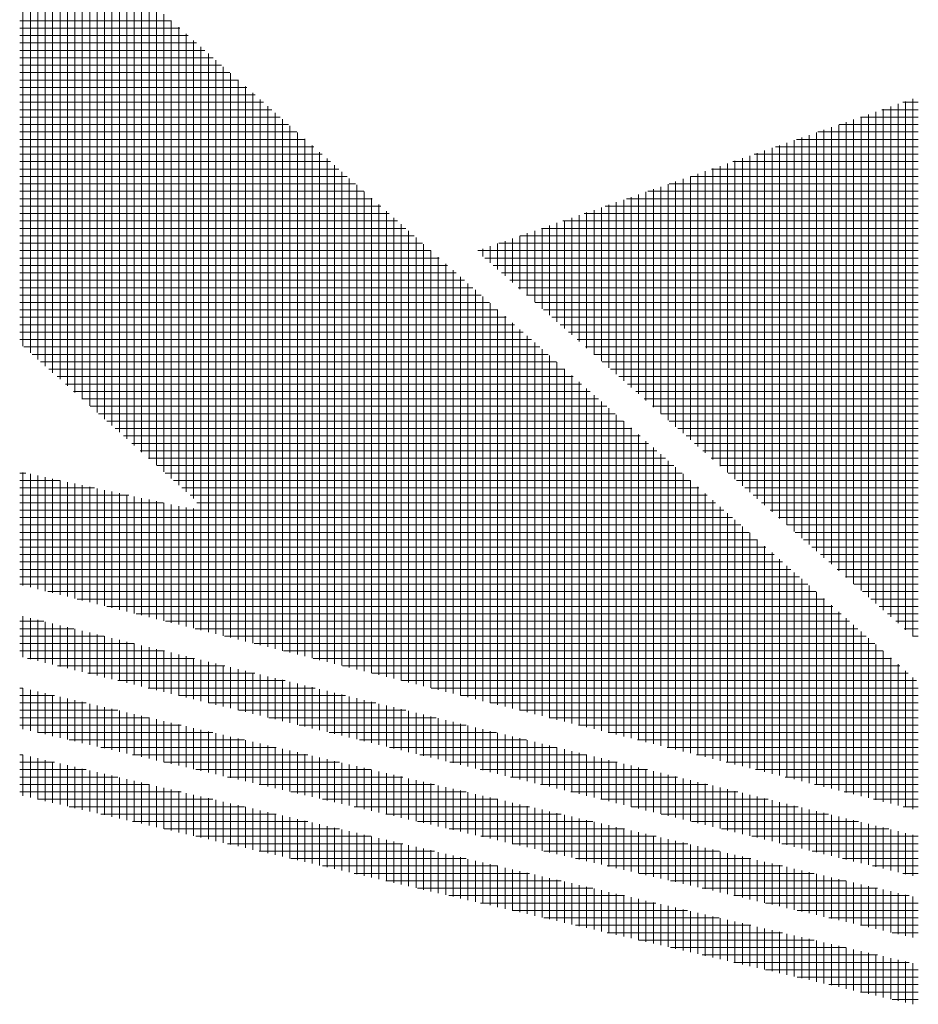
# Model space of a CAD drawing. Units: millimetres. Extents: x 0 to 2348, y 0 to 1543.
# Drawn here: x 73 to 116, y 1323 to 1369 of the extents above; entities that cross this region are included whole.
import ezdxf

# ---------------------------------------------------------------- set-up
doc = ezdxf.new("R2010")
doc.units = ezdxf.units.MM
doc.header["$LTSCALE"] = 5
doc.layers.add('257', color=7, linetype='Continuous')
doc.layers.add('258', color=7, linetype='Continuous')

# ---------------------------------------------------------------- blocks, each defined once
blk = doc.blocks.new('*G12')
at = {"layer": '258', "color": 7, "linetype": 'Continuous', "lineweight": 9}
for p, q in [((73.256, 1375.512), (73.256, 1353.944)), ((73.606, 1375.202), (73.606, 1353.632)), ((73.956, 1374.892), (73.956, 1353.32)), ((74.306, 1374.582), (74.306, 1353.008)), ((74.656, 1374.272), (74.656, 1352.696)), ((75.006, 1373.962), (75.006, 1352.384)), ((75.356, 1373.652), (75.356, 1352.071)), ((75.706, 1373.342), (75.706, 1351.759)), ((76.056, 1373.032), (76.056, 1351.447)), ((76.406, 1372.722), (76.406, 1351.135)), ((76.756, 1372.412), (76.756, 1350.823)), ((77.106, 1372.102), (77.106, 1350.511)), ((77.456, 1371.792), (77.456, 1350.198)), ((77.806, 1371.482), (77.806, 1349.886)), ((78.156, 1371.172), (78.156, 1349.574)), ((78.506, 1370.862), (78.506, 1349.262)), ((78.856, 1370.552), (78.856, 1348.95)), ((79.206, 1370.242), (79.206, 1348.638)), ((79.556, 1369.932), (79.556, 1348.326)), ((73.102, 1369.311), (80.258, 1369.311)), ((79.906, 1369.622), (79.906, 1348.013)), ((80.256, 1369.312), (80.256, 1347.701)), ((73.102, 1368.961), (80.653, 1368.961)), ((80.606, 1369.002), (80.606, 1347.389)), ((73.102, 1368.611), (81.048, 1368.611)), ((80.956, 1368.692), (80.956, 1347.077)), ((81.306, 1368.382), (81.306, 1346.765)), ((73.102, 1368.261), (81.443, 1368.261)), ((73.102, 1367.911), (81.838, 1367.911)), ((81.656, 1368.072), (81.656, 1340.542)), ((73.102, 1367.561), (82.234, 1367.561)), ((82.006, 1367.762), (82.006, 1340.454)), ((82.356, 1367.452), (82.356, 1340.366)), ((73.102, 1367.211), (82.629, 1367.211)), ((82.706, 1367.142), (82.706, 1340.278)), ((73.102, 1366.861), (83.024, 1366.861)), ((73.102, 1366.511), (83.419, 1366.511)), ((83.056, 1366.832), (83.056, 1340.19)), ((83.406, 1366.522), (83.406, 1340.102)), ((73.102, 1366.161), (83.814, 1366.161)), ((83.756, 1366.212), (83.756, 1340.014)), ((73.102, 1365.811), (84.209, 1365.811)), ((84.106, 1365.902), (84.106, 1339.926)), ((84.456, 1365.592), (84.456, 1339.838)), ((115.256, 1365.626), (115.256, 1340.25)), ((73.102, 1365.461), (84.605, 1365.461)), ((84.806, 1365.282), (84.806, 1339.75)), ((113.856, 1365.137), (113.856, 1341.488)), ((114.206, 1365.259), (114.206, 1341.178)), ((114.556, 1365.382), (114.556, 1340.869)), ((114.784, 1365.461), (115.509, 1365.461)), ((114.906, 1365.504), (114.906, 1340.56)), ((73.102, 1365.111), (85, 1365.111)), ((73.102, 1364.761), (85.395, 1364.761)), ((85.156, 1364.972), (85.156, 1339.662)), ((85.506, 1364.662), (85.506, 1339.574)), ((112.456, 1364.649), (112.456, 1342.725)), ((112.777, 1364.761), (115.509, 1364.761)), ((112.806, 1364.771), (112.806, 1342.416)), ((113.156, 1364.893), (113.156, 1342.106)), ((113.506, 1365.015), (113.506, 1341.797)), ((113.781, 1365.111), (115.509, 1365.111)), ((73.102, 1364.411), (85.79, 1364.411)), ((85.856, 1364.352), (85.856, 1339.486)), ((111.406, 1364.283), (111.406, 1343.653)), ((111.756, 1364.405), (111.756, 1343.344)), ((111.774, 1364.411), (115.509, 1364.411)), ((112.106, 1364.527), (112.106, 1343.034)), ((73.102, 1364.061), (86.185, 1364.061)), ((86.206, 1364.042), (86.206, 1339.398)), ((86.556, 1363.732), (86.556, 1339.31)), ((110.006, 1363.794), (110.006, 1344.89)), ((110.356, 1363.916), (110.356, 1344.581)), ((110.706, 1364.039), (110.706, 1344.271)), ((110.771, 1364.061), (115.509, 1364.061)), ((111.056, 1364.161), (111.056, 1343.962)), ((73.102, 1363.711), (86.58, 1363.711)), ((73.102, 1363.361), (86.976, 1363.361)), ((86.906, 1363.422), (86.906, 1339.222)), ((108.606, 1363.306), (108.606, 1346.127)), ((108.764, 1363.361), (115.509, 1363.361)), ((108.956, 1363.428), (108.956, 1345.818)), ((109.306, 1363.55), (109.306, 1345.509)), ((109.656, 1363.672), (109.656, 1345.199)), ((109.767, 1363.711), (115.509, 1363.711)), ((73.102, 1363.011), (87.371, 1363.011)), ((87.256, 1363.112), (87.256, 1339.134)), ((87.606, 1362.802), (87.606, 1339.046)), ((107.206, 1362.818), (107.206, 1347.364)), ((107.556, 1362.94), (107.556, 1347.055)), ((107.761, 1363.011), (115.509, 1363.011)), ((107.906, 1363.062), (107.906, 1346.746)), ((108.256, 1363.184), (108.256, 1346.437)), ((73.102, 1362.661), (87.766, 1362.661)), ((87.956, 1362.492), (87.956, 1338.958)), ((105.806, 1362.329), (105.806, 1348.602)), ((106.156, 1362.451), (106.156, 1348.292)), ((106.506, 1362.573), (106.506, 1347.983)), ((106.757, 1362.661), (115.509, 1362.661)), ((106.856, 1362.696), (106.856, 1347.674)), ((73.102, 1362.311), (88.161, 1362.311)), ((73.102, 1361.961), (88.556, 1361.961)), ((88.306, 1362.182), (88.306, 1338.87)), ((88.656, 1361.872), (88.656, 1338.782)), ((104.751, 1361.961), (115.509, 1361.961)), ((104.756, 1361.963), (104.756, 1349.53)), ((105.106, 1362.085), (105.106, 1349.22)), ((105.456, 1362.207), (105.456, 1348.911)), ((105.754, 1362.311), (115.509, 1362.311)), ((73.102, 1361.611), (88.951, 1361.611)), ((89.006, 1361.562), (89.006, 1338.694)), ((103.356, 1361.475), (103.356, 1350.767)), ((103.706, 1361.597), (103.706, 1350.457)), ((103.747, 1361.611), (115.509, 1361.611)), ((104.056, 1361.719), (104.056, 1350.148)), ((104.406, 1361.841), (104.406, 1349.839)), ((73.102, 1361.261), (89.347, 1361.261)), ((89.356, 1361.252), (89.356, 1338.606)), ((89.706, 1360.942), (89.706, 1338.518)), ((101.956, 1360.986), (101.956, 1352.004)), ((102.306, 1361.108), (102.306, 1351.695)), ((102.656, 1361.23), (102.656, 1351.385)), ((102.744, 1361.261), (115.509, 1361.261)), ((103.006, 1361.353), (103.006, 1351.076)), ((73.102, 1360.911), (89.742, 1360.911)), ((73.102, 1360.561), (90.137, 1360.561)), ((90.056, 1360.632), (90.056, 1338.43)), ((100.556, 1360.498), (100.556, 1353.241)), ((100.737, 1360.561), (115.509, 1360.561)), ((100.906, 1360.62), (100.906, 1352.932)), ((101.256, 1360.742), (101.256, 1352.623)), ((101.606, 1360.864), (101.606, 1352.313)), ((101.74, 1360.911), (115.509, 1360.911)), ((73.102, 1360.211), (90.532, 1360.211)), ((90.406, 1360.322), (90.406, 1338.342)), ((90.756, 1360.012), (90.756, 1338.254)), ((99.156, 1360.009), (99.156, 1354.478)), ((99.506, 1360.132), (99.506, 1354.169)), ((99.734, 1360.211), (115.509, 1360.211)), ((99.856, 1360.254), (99.856, 1353.86)), ((100.206, 1360.376), (100.206, 1353.55)), ((73.102, 1359.861), (90.927, 1359.861)), ((91.106, 1359.702), (91.106, 1338.166)), ((98.106, 1359.643), (98.106, 1355.406)), ((98.456, 1359.765), (98.456, 1355.097)), ((98.73, 1359.861), (115.509, 1359.861)), ((98.806, 1359.887), (98.806, 1354.788)), ((73.102, 1359.511), (91.322, 1359.511)), ((73.102, 1359.161), (91.717, 1359.161)), ((91.456, 1359.392), (91.456, 1338.078)), ((91.806, 1359.082), (91.806, 1337.99)), ((96.706, 1359.155), (96.706, 1356.644)), ((96.724, 1359.161), (115.509, 1359.161)), ((97.056, 1359.277), (97.056, 1356.334)), ((97.406, 1359.399), (97.406, 1356.025)), ((97.727, 1359.511), (115.509, 1359.511)), ((97.756, 1359.521), (97.756, 1355.716)), ((73.102, 1358.811), (92.113, 1358.811)), ((92.156, 1358.772), (92.156, 1337.902)), ((95.306, 1358.666), (95.306, 1357.881)), ((95.656, 1358.789), (95.656, 1357.571)), ((95.72, 1358.811), (115.509, 1358.811)), ((96.006, 1358.911), (96.006, 1357.262)), ((96.356, 1359.033), (96.356, 1356.953)), ((73.102, 1358.461), (92.508, 1358.461)), ((92.506, 1358.462), (92.506, 1337.814)), ((92.856, 1358.152), (92.856, 1337.726)), ((94.717, 1358.461), (115.509, 1358.461)), ((94.956, 1358.544), (94.956, 1358.19)), ((73.102, 1358.111), (92.903, 1358.111)), ((73.102, 1357.761), (93.298, 1357.761)), ((93.206, 1357.842), (93.206, 1337.638)), ((95.046, 1358.111), (115.509, 1358.111)), ((95.442, 1357.761), (115.509, 1357.761)), ((73.102, 1357.411), (93.693, 1357.411)), ((93.556, 1357.532), (93.556, 1337.55)), ((93.906, 1357.222), (93.906, 1337.462)), ((95.838, 1357.411), (115.509, 1357.411)), ((73.102, 1357.061), (94.088, 1357.061)), ((94.256, 1356.912), (94.256, 1337.374)), ((96.234, 1357.061), (115.509, 1357.061)), ((73.102, 1356.711), (94.484, 1356.711)), ((73.102, 1356.361), (94.879, 1356.361)), ((94.606, 1356.602), (94.606, 1337.286)), ((94.956, 1356.292), (94.956, 1337.198)), ((96.63, 1356.711), (115.509, 1356.711)), ((97.026, 1356.361), (115.509, 1356.361)), ((73.102, 1356.011), (95.274, 1356.011)), ((95.306, 1355.982), (95.306, 1337.11)), ((97.422, 1356.011), (115.509, 1356.011)), ((73.102, 1355.661), (95.669, 1355.661)), ((95.656, 1355.672), (95.656, 1337.022)), ((96.006, 1355.362), (96.006, 1336.934)), ((97.818, 1355.661), (115.509, 1355.661)), ((73.102, 1355.311), (96.064, 1355.311)), ((73.102, 1354.961), (96.459, 1354.961)), ((96.356, 1355.052), (96.356, 1336.846)), ((98.214, 1355.311), (115.509, 1355.311)), ((98.61, 1354.961), (115.509, 1354.961)), ((73.102, 1354.611), (96.855, 1354.611)), ((96.706, 1354.742), (96.706, 1336.758)), ((97.056, 1354.432), (97.056, 1336.67)), ((99.006, 1354.611), (115.509, 1354.611)), ((73.102, 1354.261), (97.25, 1354.261)), ((97.406, 1354.122), (97.406, 1336.582)), ((99.402, 1354.261), (115.509, 1354.261)), ((73.294, 1353.911), (97.645, 1353.911)), ((73.686, 1353.561), (98.04, 1353.561)), ((97.756, 1353.812), (97.756, 1336.494)), ((98.106, 1353.502), (98.106, 1336.406)), ((99.798, 1353.911), (115.509, 1353.911)), ((100.194, 1353.561), (115.509, 1353.561)), ((74.079, 1353.211), (98.435, 1353.211)), ((98.456, 1353.192), (98.456, 1336.318)), ((100.59, 1353.211), (115.509, 1353.211)), ((74.471, 1352.861), (98.83, 1352.861)), ((98.806, 1352.882), (98.806, 1336.23)), ((99.156, 1352.572), (99.156, 1336.142)), ((100.986, 1352.861), (115.509, 1352.861)), ((74.863, 1352.511), (99.226, 1352.511)), ((75.256, 1352.161), (99.621, 1352.161)), ((99.506, 1352.262), (99.506, 1336.054)), ((101.382, 1352.511), (115.509, 1352.511)), ((101.779, 1352.161), (115.509, 1352.161)), ((75.648, 1351.811), (100.016, 1351.811)), ((99.856, 1351.952), (99.856, 1335.966)), ((100.206, 1351.642), (100.206, 1335.878)), ((102.175, 1351.811), (115.509, 1351.811)), ((76.041, 1351.461), (100.411, 1351.461)), ((100.556, 1351.332), (100.556, 1335.79)), ((102.571, 1351.461), (115.509, 1351.461)), ((76.433, 1351.111), (100.806, 1351.111)), ((76.826, 1350.761), (101.201, 1350.761)), ((100.906, 1351.022), (100.906, 1335.702)), ((101.256, 1350.712), (101.256, 1335.614)), ((102.967, 1351.111), (115.509, 1351.111)), ((103.363, 1350.761), (115.509, 1350.761)), ((77.218, 1350.411), (101.596, 1350.411)), ((101.606, 1350.402), (101.606, 1335.526)), ((103.759, 1350.411), (115.509, 1350.411)), ((77.61, 1350.061), (101.992, 1350.061)), ((101.956, 1350.092), (101.956, 1335.438)), ((102.306, 1349.782), (102.306, 1335.35)), ((104.155, 1350.061), (115.509, 1350.061)), ((78.003, 1349.711), (102.387, 1349.711)), ((78.395, 1349.361), (102.782, 1349.361)), ((102.656, 1349.472), (102.656, 1335.262)), ((104.551, 1349.711), (115.509, 1349.711)), ((104.947, 1349.361), (115.509, 1349.361)), ((78.788, 1349.011), (103.177, 1349.011)), ((103.006, 1349.162), (103.006, 1335.174)), ((103.356, 1348.852), (103.356, 1335.086)), ((105.343, 1349.011), (115.509, 1349.011)), ((79.18, 1348.661), (103.572, 1348.661)), ((103.706, 1348.542), (103.706, 1334.998)), ((105.739, 1348.661), (115.509, 1348.661)), ((73.102, 1347.961), (73.394, 1347.961)), ((73.256, 1347.991), (73.256, 1342.654)), ((73.606, 1347.915), (73.606, 1342.566)), ((79.573, 1348.311), (103.967, 1348.311)), ((79.965, 1347.961), (104.363, 1347.961)), ((104.056, 1348.232), (104.056, 1334.91)), ((104.406, 1347.922), (104.406, 1334.822)), ((106.135, 1348.311), (115.509, 1348.311)), ((106.531, 1347.961), (115.509, 1347.961)), ((73.102, 1347.611), (75.013, 1347.611)), ((73.956, 1347.839), (73.956, 1342.478)), ((74.306, 1347.764), (74.306, 1342.39)), ((74.656, 1347.688), (74.656, 1342.302)), ((75.006, 1347.612), (75.006, 1342.214)), ((75.356, 1347.537), (75.356, 1342.126)), ((75.706, 1347.461), (75.706, 1342.038)), ((80.357, 1347.611), (104.758, 1347.611)), ((104.756, 1347.612), (104.756, 1334.734)), ((106.927, 1347.611), (115.509, 1347.611)), ((73.102, 1347.261), (76.631, 1347.261)), ((76.056, 1347.385), (76.056, 1341.95)), ((76.406, 1347.31), (76.406, 1341.862)), ((76.756, 1347.234), (76.756, 1341.774)), ((77.106, 1347.158), (77.106, 1341.686)), ((77.456, 1347.083), (77.456, 1341.598)), ((77.806, 1347.007), (77.806, 1341.51)), ((80.75, 1347.261), (105.153, 1347.261)), ((105.106, 1347.302), (105.106, 1334.646)), ((105.456, 1346.992), (105.456, 1334.558)), ((107.323, 1347.261), (115.509, 1347.261)), ((73.102, 1346.911), (78.25, 1346.911)), ((73.102, 1346.561), (79.869, 1346.561)), ((78.156, 1346.931), (78.156, 1341.422)), ((78.506, 1346.856), (78.506, 1341.334)), ((78.856, 1346.78), (78.856, 1341.246)), ((79.206, 1346.704), (79.206, 1341.158)), ((79.556, 1346.629), (79.556, 1341.07)), ((79.906, 1346.553), (79.906, 1340.982)), ((81.142, 1346.911), (105.548, 1346.911)), ((81.458, 1346.561), (105.943, 1346.561)), ((105.806, 1346.682), (105.806, 1334.47)), ((107.719, 1346.911), (115.509, 1346.911)), ((108.115, 1346.561), (115.509, 1346.561)), ((73.102, 1346.211), (106.338, 1346.211)), ((80.256, 1346.477), (80.256, 1340.894)), ((80.606, 1346.401), (80.606, 1340.806)), ((80.956, 1346.326), (80.956, 1340.718)), ((81.306, 1346.29), (81.306, 1340.63)), ((106.156, 1346.372), (106.156, 1334.382)), ((106.506, 1346.062), (106.506, 1334.294)), ((108.511, 1346.211), (115.509, 1346.211)), ((73.102, 1345.861), (106.734, 1345.861)), ((106.856, 1345.752), (106.856, 1334.206)), ((108.907, 1345.861), (115.509, 1345.861)), ((73.102, 1345.511), (107.129, 1345.511)), ((73.102, 1345.161), (107.524, 1345.161)), ((107.206, 1345.442), (107.206, 1334.118)), ((107.556, 1345.132), (107.556, 1334.03)), ((109.304, 1345.511), (115.509, 1345.511)), ((109.7, 1345.161), (115.509, 1345.161)), ((73.102, 1344.811), (107.919, 1344.811)), ((107.906, 1344.822), (107.906, 1333.942)), ((110.096, 1344.811), (115.509, 1344.811)), ((73.102, 1344.461), (108.314, 1344.461)), ((108.256, 1344.512), (108.256, 1333.854)), ((108.606, 1344.202), (108.606, 1333.766)), ((110.492, 1344.461), (115.509, 1344.461)), ((73.102, 1344.111), (108.709, 1344.111)), ((73.102, 1343.761), (109.105, 1343.761)), ((108.956, 1343.892), (108.956, 1333.678)), ((110.888, 1344.111), (115.509, 1344.111)), ((111.284, 1343.761), (115.509, 1343.761)), ((73.102, 1343.411), (109.5, 1343.411)), ((109.306, 1343.582), (109.306, 1333.59)), ((109.656, 1343.272), (109.656, 1333.502)), ((111.68, 1343.411), (115.509, 1343.411)), ((73.102, 1343.061), (109.895, 1343.061)), ((110.006, 1342.962), (110.006, 1333.414)), ((112.076, 1343.061), (115.509, 1343.061)), ((73.102, 1342.711), (110.29, 1342.711)), ((74.422, 1342.361), (110.685, 1342.361)), ((110.356, 1342.652), (110.356, 1333.326)), ((110.706, 1342.342), (110.706, 1333.238)), ((112.472, 1342.711), (115.509, 1342.711)), ((112.868, 1342.361), (115.509, 1342.361)), ((75.814, 1342.011), (111.08, 1342.011)), ((111.056, 1342.032), (111.056, 1333.15)), ((113.264, 1342.011), (115.509, 1342.011)), ((77.206, 1341.661), (111.475, 1341.661)), ((111.406, 1341.722), (111.406, 1333.062)), ((111.756, 1341.412), (111.756, 1332.974)), ((113.66, 1341.661), (115.509, 1341.661)), ((73.102, 1340.961), (74.233, 1340.961)), ((73.256, 1341.201), (73.256, 1339.262)), ((73.606, 1341.115), (73.606, 1339.176)), ((73.956, 1341.029), (73.956, 1339.09)), ((74.306, 1340.943), (74.306, 1339.004)), ((78.598, 1341.311), (111.871, 1341.311)), ((79.99, 1340.961), (112.266, 1340.961)), ((112.106, 1341.102), (112.106, 1332.886)), ((114.056, 1341.311), (115.509, 1341.311)), ((114.452, 1340.961), (115.509, 1340.961)), ((73.102, 1340.611), (75.658, 1340.611)), ((74.656, 1340.857), (74.656, 1338.918)), ((75.006, 1340.771), (75.006, 1338.832)), ((75.356, 1340.685), (75.356, 1338.746)), ((75.706, 1340.599), (75.706, 1338.66)), ((76.056, 1340.513), (76.056, 1338.574)), ((81.382, 1340.611), (112.661, 1340.611)), ((112.456, 1340.792), (112.456, 1332.798)), ((112.806, 1340.482), (112.806, 1332.71)), ((114.848, 1340.611), (115.509, 1340.611)), ((73.102, 1340.261), (77.082, 1340.261)), ((76.406, 1340.427), (76.406, 1338.488)), ((76.756, 1340.341), (76.756, 1338.402)), ((77.106, 1340.255), (77.106, 1338.316)), ((77.456, 1340.169), (77.456, 1338.23)), ((77.806, 1340.083), (77.806, 1338.144)), ((82.774, 1340.261), (113.056, 1340.261)), ((113.156, 1340.172), (113.156, 1332.622)), ((115.244, 1340.261), (115.509, 1340.261)), ((73.102, 1339.911), (78.507, 1339.911)), ((73.102, 1339.561), (79.931, 1339.561)), ((78.156, 1339.997), (78.156, 1338.058)), ((78.506, 1339.911), (78.506, 1337.972)), ((78.856, 1339.825), (78.856, 1337.886)), ((79.206, 1339.739), (79.206, 1337.8)), ((79.556, 1339.653), (79.556, 1337.714)), ((79.906, 1339.567), (79.906, 1337.628)), ((84.166, 1339.911), (113.451, 1339.911)), ((85.558, 1339.561), (113.846, 1339.561)), ((113.506, 1339.862), (113.506, 1332.534)), ((113.856, 1339.552), (113.856, 1332.446)), ((73.466, 1339.211), (81.355, 1339.211)), ((80.256, 1339.481), (80.256, 1337.542)), ((80.606, 1339.395), (80.606, 1337.456)), ((80.956, 1339.309), (80.956, 1337.37)), ((81.306, 1339.223), (81.306, 1337.284)), ((81.656, 1339.137), (81.656, 1337.198)), ((86.95, 1339.211), (114.242, 1339.211)), ((114.206, 1339.242), (114.206, 1332.358)), ((74.89, 1338.861), (82.78, 1338.861)), ((82.006, 1339.051), (82.006, 1337.112)), ((82.356, 1338.965), (82.356, 1337.026)), ((82.706, 1338.879), (82.706, 1336.94)), ((83.056, 1338.793), (83.056, 1336.854)), ((83.406, 1338.707), (83.406, 1336.768)), ((83.756, 1338.621), (83.756, 1336.682)), ((88.342, 1338.861), (114.637, 1338.861)), ((114.556, 1338.932), (114.556, 1332.27)), ((114.906, 1338.622), (114.906, 1332.182)), ((76.315, 1338.511), (84.204, 1338.511)), ((77.739, 1338.161), (85.629, 1338.161)), ((84.106, 1338.535), (84.106, 1336.596)), ((84.456, 1338.449), (84.456, 1336.51)), ((84.806, 1338.363), (84.806, 1336.424)), ((85.156, 1338.277), (85.156, 1336.338)), ((85.506, 1338.191), (85.506, 1336.252)), ((89.734, 1338.511), (115.032, 1338.511)), ((91.126, 1338.161), (115.427, 1338.161)), ((115.256, 1338.312), (115.256, 1332.094)), ((73.102, 1337.811), (73.253, 1337.811)), ((73.256, 1337.81), (73.256, 1335.872)), ((73.606, 1337.728), (73.606, 1335.79)), ((79.163, 1337.811), (87.053, 1337.811)), ((85.856, 1338.105), (85.856, 1336.166)), ((86.206, 1338.019), (86.206, 1336.08)), ((86.556, 1337.933), (86.556, 1335.994)), ((86.906, 1337.847), (86.906, 1335.908)), ((87.256, 1337.761), (87.256, 1335.822)), ((92.518, 1337.811), (115.509, 1337.811)), ((73.102, 1337.461), (74.747, 1337.461)), ((73.956, 1337.646), (73.956, 1335.708)), ((74.306, 1337.564), (74.306, 1335.626)), ((74.656, 1337.482), (74.656, 1335.544)), ((75.006, 1337.4), (75.006, 1335.462)), ((75.356, 1337.318), (75.356, 1335.38)), ((75.706, 1337.236), (75.706, 1335.298)), ((80.588, 1337.461), (88.477, 1337.461)), ((87.606, 1337.675), (87.606, 1335.736)), ((87.956, 1337.589), (87.956, 1335.65)), ((88.306, 1337.503), (88.306, 1335.564)), ((88.656, 1337.417), (88.656, 1335.478)), ((89.006, 1337.331), (89.006, 1335.392)), ((89.356, 1337.245), (89.356, 1335.306)), ((93.91, 1337.461), (115.509, 1337.461)), ((73.102, 1337.111), (76.241, 1337.111)), ((73.102, 1336.761), (77.735, 1336.761)), ((76.056, 1337.154), (76.056, 1335.216)), ((76.406, 1337.072), (76.406, 1335.134)), ((76.756, 1336.99), (76.756, 1335.052)), ((77.106, 1336.908), (77.106, 1334.97)), ((77.456, 1336.826), (77.456, 1334.888)), ((82.012, 1337.111), (89.902, 1337.111)), ((83.437, 1336.761), (91.326, 1336.761)), ((89.706, 1337.159), (89.706, 1335.22)), ((90.056, 1337.073), (90.056, 1335.134)), ((90.406, 1336.987), (90.406, 1335.048)), ((90.756, 1336.901), (90.756, 1334.962)), ((91.106, 1336.815), (91.106, 1334.876)), ((95.302, 1337.111), (115.509, 1337.111)), ((96.694, 1336.761), (115.509, 1336.761)), ((73.102, 1336.411), (79.229, 1336.411)), ((77.806, 1336.744), (77.806, 1334.806)), ((78.156, 1336.662), (78.156, 1334.724)), ((78.506, 1336.58), (78.506, 1334.642)), ((78.856, 1336.498), (78.856, 1334.56)), ((79.206, 1336.416), (79.206, 1334.478)), ((79.556, 1336.334), (79.556, 1334.396)), ((84.861, 1336.411), (92.751, 1336.411)), ((91.456, 1336.729), (91.456, 1334.79)), ((91.806, 1336.643), (91.806, 1334.704)), ((92.156, 1336.557), (92.156, 1334.618)), ((92.506, 1336.471), (92.506, 1334.532)), ((92.856, 1336.385), (92.856, 1334.446)), ((93.206, 1336.299), (93.206, 1334.36)), ((98.086, 1336.411), (115.509, 1336.411)), ((73.102, 1336.061), (80.722, 1336.061)), ((79.906, 1336.252), (79.906, 1334.314)), ((80.256, 1336.17), (80.256, 1334.232)), ((80.606, 1336.088), (80.606, 1334.15)), ((80.956, 1336.006), (80.956, 1334.068)), ((81.306, 1335.924), (81.306, 1333.986)), ((81.656, 1335.842), (81.656, 1333.904)), ((86.285, 1336.061), (94.175, 1336.061)), ((93.556, 1336.213), (93.556, 1334.274)), ((93.906, 1336.127), (93.906, 1334.188)), ((94.256, 1336.041), (94.256, 1334.102)), ((94.606, 1335.955), (94.606, 1334.016)), ((94.956, 1335.869), (94.956, 1333.93)), ((99.479, 1336.061), (115.509, 1336.061)), ((73.942, 1335.711), (82.216, 1335.711)), ((82.006, 1335.76), (82.006, 1333.822)), ((82.356, 1335.678), (82.356, 1333.74)), ((82.706, 1335.596), (82.706, 1333.658)), ((83.056, 1335.514), (83.056, 1333.576)), ((83.406, 1335.432), (83.406, 1333.494)), ((87.71, 1335.711), (95.599, 1335.711)), ((95.306, 1335.783), (95.306, 1333.844)), ((95.656, 1335.697), (95.656, 1333.758)), ((96.006, 1335.611), (96.006, 1333.672)), ((96.356, 1335.525), (96.356, 1333.586)), ((96.706, 1335.439), (96.706, 1333.5)), ((100.871, 1335.711), (115.509, 1335.711)), ((75.436, 1335.361), (83.71, 1335.361)), ((76.93, 1335.011), (85.204, 1335.011)), ((83.756, 1335.35), (83.756, 1333.412)), ((84.106, 1335.268), (84.106, 1333.33)), ((84.456, 1335.186), (84.456, 1333.248)), ((84.806, 1335.104), (84.806, 1333.166)), ((85.156, 1335.022), (85.156, 1333.084)), ((85.506, 1334.94), (85.506, 1333.002)), ((89.134, 1335.361), (97.024, 1335.361)), ((90.559, 1335.011), (98.448, 1335.011)), ((97.056, 1335.353), (97.056, 1333.414)), ((97.406, 1335.267), (97.406, 1333.328)), ((97.756, 1335.181), (97.756, 1333.242)), ((98.106, 1335.095), (98.106, 1333.156)), ((98.456, 1335.009), (98.456, 1333.07)), ((98.806, 1334.923), (98.806, 1332.984)), ((102.263, 1335.361), (115.509, 1335.361)), ((103.655, 1335.011), (115.509, 1335.011)), ((73.102, 1334.661), (73.252, 1334.661)), ((73.256, 1334.66), (73.256, 1332.721)), ((73.606, 1334.578), (73.606, 1332.639)), ((73.956, 1334.496), (73.956, 1332.557)), ((78.423, 1334.661), (86.698, 1334.661)), ((85.856, 1334.858), (85.856, 1332.92)), ((86.206, 1334.776), (86.206, 1332.838)), ((86.556, 1334.694), (86.556, 1332.756)), ((86.906, 1334.612), (86.906, 1332.674)), ((87.256, 1334.53), (87.256, 1332.592)), ((87.606, 1334.448), (87.606, 1332.51)), ((91.983, 1334.661), (99.873, 1334.661)), ((99.156, 1334.837), (99.156, 1332.898)), ((99.506, 1334.751), (99.506, 1332.812)), ((99.856, 1334.665), (99.856, 1332.726)), ((100.206, 1334.579), (100.206, 1332.64)), ((100.556, 1334.493), (100.556, 1332.554)), ((105.047, 1334.661), (115.509, 1334.661)), ((73.102, 1334.311), (74.746, 1334.311)), ((74.306, 1334.414), (74.306, 1332.475)), ((74.656, 1334.332), (74.656, 1332.393)), ((75.006, 1334.25), (75.006, 1332.311)), ((75.356, 1334.168), (75.356, 1332.229)), ((75.706, 1334.086), (75.706, 1332.147)), ((76.056, 1334.004), (76.056, 1332.065)), ((79.917, 1334.311), (88.192, 1334.311)), ((87.956, 1334.366), (87.956, 1332.428)), ((88.306, 1334.284), (88.306, 1332.346)), ((88.656, 1334.202), (88.656, 1332.264)), ((89.006, 1334.12), (89.006, 1332.182)), ((89.356, 1334.038), (89.356, 1332.1)), ((93.407, 1334.311), (101.297, 1334.311)), ((100.906, 1334.407), (100.906, 1332.468)), ((101.256, 1334.321), (101.256, 1332.382)), ((101.606, 1334.235), (101.606, 1332.296)), ((101.956, 1334.149), (101.956, 1332.21)), ((102.306, 1334.063), (102.306, 1332.124)), ((102.656, 1333.977), (102.656, 1332.038)), ((106.439, 1334.311), (115.509, 1334.311)), ((73.102, 1333.961), (76.24, 1333.961)), ((73.102, 1333.611), (77.734, 1333.611)), ((76.406, 1333.922), (76.406, 1331.983)), ((76.756, 1333.84), (76.756, 1331.901)), ((77.106, 1333.758), (77.106, 1331.819)), ((77.456, 1333.676), (77.456, 1331.737)), ((77.806, 1333.594), (77.806, 1331.655)), ((78.156, 1333.512), (78.156, 1331.573)), ((81.411, 1333.961), (89.686, 1333.961)), ((82.905, 1333.611), (91.18, 1333.611)), ((89.706, 1333.956), (89.706, 1332.018)), ((90.056, 1333.874), (90.056, 1331.936)), ((90.406, 1333.792), (90.406, 1331.854)), ((90.756, 1333.71), (90.756, 1331.772)), ((91.106, 1333.628), (91.106, 1331.69)), ((91.456, 1333.546), (91.456, 1331.608)), ((94.832, 1333.961), (102.722, 1333.961)), ((96.256, 1333.611), (104.146, 1333.611)), ((103.006, 1333.891), (103.006, 1331.952)), ((103.356, 1333.805), (103.356, 1331.866)), ((103.706, 1333.719), (103.706, 1331.78)), ((104.056, 1333.633), (104.056, 1331.694)), ((104.406, 1333.547), (104.406, 1331.608)), ((107.831, 1333.961), (115.509, 1333.961)), ((109.223, 1333.611), (115.509, 1333.611)), ((73.102, 1333.261), (79.228, 1333.261)), ((78.506, 1333.43), (78.506, 1331.491)), ((78.856, 1333.348), (78.856, 1331.409)), ((79.206, 1333.266), (79.206, 1331.327)), ((79.556, 1333.184), (79.556, 1331.245)), ((79.906, 1333.102), (79.906, 1331.163)), ((84.399, 1333.261), (92.674, 1333.261)), ((91.806, 1333.464), (91.806, 1331.526)), ((92.156, 1333.382), (92.156, 1331.444)), ((92.506, 1333.3), (92.506, 1331.362)), ((92.856, 1333.218), (92.856, 1331.28)), ((93.206, 1333.136), (93.206, 1331.198)), ((93.556, 1333.054), (93.556, 1331.116)), ((97.681, 1333.261), (105.57, 1333.261)), ((104.756, 1333.461), (104.756, 1331.522)), ((105.106, 1333.375), (105.106, 1331.436)), ((105.456, 1333.289), (105.456, 1331.35)), ((105.806, 1333.203), (105.806, 1331.264)), ((106.156, 1333.117), (106.156, 1331.178)), ((110.615, 1333.261), (115.509, 1333.261)), ((73.102, 1332.911), (80.722, 1332.911)), ((80.256, 1333.02), (80.256, 1331.081)), ((80.606, 1332.938), (80.606, 1330.999)), ((80.956, 1332.856), (80.956, 1330.917)), ((81.306, 1332.774), (81.306, 1330.835)), ((81.656, 1332.692), (81.656, 1330.753)), ((82.006, 1332.61), (82.006, 1330.671)), ((85.893, 1332.911), (94.168, 1332.911)), ((93.906, 1332.972), (93.906, 1331.034)), ((94.256, 1332.89), (94.256, 1330.952)), ((94.606, 1332.808), (94.606, 1330.87)), ((94.956, 1332.726), (94.956, 1330.788)), ((95.306, 1332.644), (95.306, 1330.706)), ((99.105, 1332.911), (106.995, 1332.911)), ((106.506, 1333.031), (106.506, 1331.092)), ((106.856, 1332.945), (106.856, 1331.006)), ((107.206, 1332.859), (107.206, 1330.92)), ((107.556, 1332.773), (107.556, 1330.834)), ((107.906, 1332.687), (107.906, 1330.748)), ((108.256, 1332.601), (108.256, 1330.662)), ((112.007, 1332.911), (115.509, 1332.911)), ((73.941, 1332.561), (82.215, 1332.561)), ((75.435, 1332.211), (83.709, 1332.211)), ((82.356, 1332.528), (82.356, 1330.589)), ((82.706, 1332.446), (82.706, 1330.507)), ((83.056, 1332.364), (83.056, 1330.425)), ((83.406, 1332.282), (83.406, 1330.343)), ((83.756, 1332.2), (83.756, 1330.261)), ((84.106, 1332.118), (84.106, 1330.179)), ((87.387, 1332.561), (95.662, 1332.561)), ((88.881, 1332.211), (97.155, 1332.211)), ((95.656, 1332.562), (95.656, 1330.624)), ((96.006, 1332.48), (96.006, 1330.542)), ((96.356, 1332.398), (96.356, 1330.46)), ((96.706, 1332.316), (96.706, 1330.378)), ((97.056, 1332.234), (97.056, 1330.296)), ((97.406, 1332.152), (97.406, 1330.214)), ((100.529, 1332.561), (108.419, 1332.561)), ((101.954, 1332.211), (109.844, 1332.211)), ((108.606, 1332.515), (108.606, 1330.576)), ((108.956, 1332.429), (108.956, 1330.49)), ((109.306, 1332.343), (109.306, 1330.404)), ((109.656, 1332.257), (109.656, 1330.318)), ((110.006, 1332.171), (110.006, 1330.232)), ((113.399, 1332.561), (115.509, 1332.561)), ((114.791, 1332.211), (115.509, 1332.211)), ((76.929, 1331.861), (85.203, 1331.861)), ((84.456, 1332.036), (84.456, 1330.097)), ((84.806, 1331.954), (84.806, 1330.015)), ((85.156, 1331.872), (85.156, 1329.933)), ((85.506, 1331.79), (85.506, 1329.851)), ((85.856, 1331.708), (85.856, 1329.769)), ((90.375, 1331.861), (98.649, 1331.861)), ((97.756, 1332.07), (97.756, 1330.132)), ((98.106, 1331.988), (98.106, 1330.05)), ((98.456, 1331.906), (98.456, 1329.968)), ((98.806, 1331.824), (98.806, 1329.886)), ((99.156, 1331.742), (99.156, 1329.804)), ((99.506, 1331.66), (99.506, 1329.722)), ((103.378, 1331.861), (111.268, 1331.861)), ((110.356, 1332.085), (110.356, 1330.146)), ((110.706, 1331.999), (110.706, 1330.06)), ((111.056, 1331.913), (111.056, 1329.974)), ((111.406, 1331.827), (111.406, 1329.888)), ((111.756, 1331.741), (111.756, 1329.802)), ((112.106, 1331.655), (112.106, 1329.716)), ((78.423, 1331.511), (86.697, 1331.511)), ((86.206, 1331.626), (86.206, 1329.687)), ((86.556, 1331.544), (86.556, 1329.605)), ((86.906, 1331.462), (86.906, 1329.523)), ((87.256, 1331.38), (87.256, 1329.441)), ((87.606, 1331.298), (87.606, 1329.359)), ((87.956, 1331.216), (87.956, 1329.277)), ((91.869, 1331.511), (100.143, 1331.511)), ((99.856, 1331.578), (99.856, 1329.64)), ((100.206, 1331.496), (100.206, 1329.558)), ((100.556, 1331.414), (100.556, 1329.476)), ((100.906, 1331.332), (100.906, 1329.394)), ((101.256, 1331.25), (101.256, 1329.312)), ((104.803, 1331.511), (112.692, 1331.511)), ((112.456, 1331.569), (112.456, 1329.63)), ((112.806, 1331.483), (112.806, 1329.544)), ((113.156, 1331.397), (113.156, 1329.458)), ((113.506, 1331.311), (113.506, 1329.372)), ((113.856, 1331.225), (113.856, 1329.286)), ((79.916, 1331.161), (88.191, 1331.161)), ((81.41, 1330.811), (89.685, 1330.811)), ((88.306, 1331.134), (88.306, 1329.195)), ((88.656, 1331.052), (88.656, 1329.113)), ((89.006, 1330.97), (89.006, 1329.031)), ((89.356, 1330.888), (89.356, 1328.949)), ((89.706, 1330.806), (89.706, 1328.867)), ((90.056, 1330.724), (90.056, 1328.785)), ((93.363, 1331.161), (101.637, 1331.161)), ((94.856, 1330.811), (103.131, 1330.811)), ((101.606, 1331.168), (101.606, 1329.23)), ((101.956, 1331.086), (101.956, 1329.148)), ((102.306, 1331.004), (102.306, 1329.066)), ((102.656, 1330.922), (102.656, 1328.984)), ((103.006, 1330.84), (103.006, 1328.902)), ((103.356, 1330.758), (103.356, 1328.82)), ((106.227, 1331.161), (114.117, 1331.161)), ((107.651, 1330.811), (115.509, 1330.811)), ((114.206, 1331.139), (114.206, 1329.2)), ((114.556, 1331.053), (114.556, 1329.114)), ((114.906, 1330.967), (114.906, 1329.028)), ((115.256, 1330.881), (115.256, 1328.942)), ((82.904, 1330.461), (91.179, 1330.461)), ((90.406, 1330.642), (90.406, 1328.703)), ((90.756, 1330.56), (90.756, 1328.621)), ((91.106, 1330.478), (91.106, 1328.539)), ((91.456, 1330.396), (91.456, 1328.457)), ((91.806, 1330.314), (91.806, 1328.375)), ((96.35, 1330.461), (104.625, 1330.461)), ((103.706, 1330.676), (103.706, 1328.738)), ((104.056, 1330.594), (104.056, 1328.656)), ((104.406, 1330.512), (104.406, 1328.574)), ((104.756, 1330.43), (104.756, 1328.492)), ((105.106, 1330.348), (105.106, 1328.41)), ((105.456, 1330.266), (105.456, 1328.328)), ((109.076, 1330.461), (115.509, 1330.461)), ((84.398, 1330.111), (92.673, 1330.111)), ((92.156, 1330.232), (92.156, 1328.293)), ((92.506, 1330.15), (92.506, 1328.211)), ((92.856, 1330.068), (92.856, 1328.129)), ((93.206, 1329.986), (93.206, 1328.047)), ((93.556, 1329.904), (93.556, 1327.965)), ((93.906, 1329.822), (93.906, 1327.883)), ((97.844, 1330.111), (106.119, 1330.111)), ((105.806, 1330.184), (105.806, 1328.246)), ((106.156, 1330.102), (106.156, 1328.164)), ((106.506, 1330.02), (106.506, 1328.082)), ((106.856, 1329.938), (106.856, 1328)), ((107.206, 1329.856), (107.206, 1327.918)), ((110.5, 1330.111), (115.509, 1330.111)), ((85.892, 1329.761), (94.167, 1329.761)), ((87.386, 1329.411), (95.66, 1329.411)), ((94.256, 1329.74), (94.256, 1327.801)), ((94.606, 1329.658), (94.606, 1327.719)), ((94.956, 1329.576), (94.956, 1327.637)), ((95.306, 1329.494), (95.306, 1327.555)), ((95.656, 1329.412), (95.656, 1327.473)), ((96.006, 1329.33), (96.006, 1327.391)), ((99.338, 1329.761), (107.613, 1329.761)), ((100.832, 1329.411), (109.107, 1329.411)), ((107.556, 1329.774), (107.556, 1327.836)), ((107.906, 1329.692), (107.906, 1327.754)), ((108.256, 1329.61), (108.256, 1327.672)), ((108.606, 1329.528), (108.606, 1327.59)), ((108.956, 1329.446), (108.956, 1327.508)), ((109.306, 1329.364), (109.306, 1327.426)), ((111.925, 1329.761), (115.509, 1329.761)), ((113.349, 1329.411), (115.509, 1329.411)), ((88.88, 1329.061), (97.154, 1329.061)), ((96.356, 1329.248), (96.356, 1327.309)), ((96.706, 1329.166), (96.706, 1327.227)), ((97.056, 1329.084), (97.056, 1327.145)), ((97.406, 1329.002), (97.406, 1327.063)), ((97.756, 1328.92), (97.756, 1326.981)), ((102.326, 1329.061), (110.601, 1329.061)), ((109.656, 1329.282), (109.656, 1327.344)), ((110.006, 1329.2), (110.006, 1327.262)), ((110.356, 1329.118), (110.356, 1327.18)), ((110.706, 1329.036), (110.706, 1327.098)), ((111.056, 1328.954), (111.056, 1327.016)), ((111.406, 1328.872), (111.406, 1326.934)), ((114.773, 1329.061), (115.509, 1329.061)), ((90.374, 1328.711), (98.648, 1328.711)), ((98.106, 1328.838), (98.106, 1326.899)), ((98.456, 1328.756), (98.456, 1326.817)), ((98.806, 1328.674), (98.806, 1326.735)), ((99.156, 1328.592), (99.156, 1326.653)), ((99.506, 1328.51), (99.506, 1326.571)), ((99.856, 1328.428), (99.856, 1326.489)), ((103.82, 1328.711), (112.095, 1328.711)), ((111.756, 1328.79), (111.756, 1326.852)), ((112.106, 1328.708), (112.106, 1326.77)), ((112.456, 1328.626), (112.456, 1326.688)), ((112.806, 1328.544), (112.806, 1326.606)), ((113.156, 1328.462), (113.156, 1326.524)), ((91.868, 1328.361), (100.142, 1328.361)), ((93.361, 1328.011), (101.636, 1328.011)), ((100.206, 1328.346), (100.206, 1326.407)), ((100.556, 1328.264), (100.556, 1326.325)), ((100.906, 1328.182), (100.906, 1326.243)), ((101.256, 1328.1), (101.256, 1326.161)), ((101.606, 1328.018), (101.606, 1326.079)), ((101.956, 1327.936), (101.956, 1325.997)), ((105.314, 1328.361), (113.588, 1328.361)), ((106.808, 1328.011), (115.082, 1328.011)), ((113.506, 1328.38), (113.506, 1326.442)), ((113.856, 1328.298), (113.856, 1326.36)), ((114.206, 1328.216), (114.206, 1326.278)), ((114.556, 1328.134), (114.556, 1326.196)), ((114.906, 1328.052), (114.906, 1326.114)), ((115.256, 1327.97), (115.256, 1326.032)), ((94.855, 1327.661), (103.13, 1327.661)), ((102.306, 1327.854), (102.306, 1325.915)), ((102.656, 1327.772), (102.656, 1325.833)), ((103.006, 1327.69), (103.006, 1325.751)), ((103.356, 1327.608), (103.356, 1325.669)), ((103.706, 1327.526), (103.706, 1325.587)), ((108.302, 1327.661), (115.509, 1327.661)), ((96.349, 1327.311), (104.624, 1327.311)), ((104.056, 1327.444), (104.056, 1325.505)), ((104.406, 1327.362), (104.406, 1325.423)), ((104.756, 1327.28), (104.756, 1325.341)), ((105.106, 1327.198), (105.106, 1325.259)), ((105.456, 1327.116), (105.456, 1325.177)), ((105.806, 1327.034), (105.806, 1325.095)), ((109.795, 1327.311), (115.509, 1327.311)), ((97.843, 1326.961), (106.118, 1326.961)), ((99.337, 1326.611), (107.612, 1326.611)), ((106.156, 1326.952), (106.156, 1325.013)), ((106.506, 1326.87), (106.506, 1324.931)), ((106.856, 1326.788), (106.856, 1324.849)), ((107.206, 1326.706), (107.206, 1324.767)), ((107.556, 1326.624), (107.556, 1324.685)), ((107.906, 1326.542), (107.906, 1324.603)), ((111.289, 1326.961), (115.509, 1326.961)), ((112.783, 1326.611), (115.509, 1326.611)), ((100.831, 1326.261), (109.105, 1326.261)), ((108.256, 1326.46), (108.256, 1324.521)), ((108.606, 1326.378), (108.606, 1324.439)), ((108.956, 1326.296), (108.956, 1324.357)), ((109.306, 1326.214), (109.306, 1324.275)), ((109.656, 1326.132), (109.656, 1324.193)), ((114.277, 1326.261), (115.509, 1326.261)), ((102.325, 1325.911), (110.599, 1325.911)), ((110.006, 1326.05), (110.006, 1324.111)), ((110.356, 1325.968), (110.356, 1324.029)), ((110.706, 1325.886), (110.706, 1323.947)), ((111.056, 1325.804), (111.056, 1323.865)), ((111.406, 1325.722), (111.406, 1323.783)), ((111.756, 1325.64), (111.756, 1323.701)), ((103.819, 1325.561), (112.093, 1325.561)), ((105.313, 1325.211), (113.587, 1325.211)), ((112.106, 1325.558), (112.106, 1323.619)), ((112.456, 1325.476), (112.456, 1323.537)), ((112.806, 1325.394), (112.806, 1323.455)), ((113.156, 1325.312), (113.156, 1323.373)), ((113.506, 1325.23), (113.506, 1323.291)), ((113.856, 1325.148), (113.856, 1323.209)), ((106.806, 1324.861), (115.081, 1324.861)), ((114.206, 1325.066), (114.206, 1323.127)), ((114.556, 1324.984), (114.556, 1323.045)), ((114.906, 1324.902), (114.906, 1322.963)), ((115.256, 1324.82), (115.256, 1322.881)), ((108.3, 1324.511), (115.509, 1324.511)), ((109.794, 1324.161), (115.509, 1324.161)), ((111.288, 1323.811), (115.509, 1323.811)), ((112.782, 1323.461), (115.509, 1323.461)), ((114.276, 1323.111), (115.509, 1323.111))]:
    blk.add_line(p, q, dxfattribs=at)

msp = doc.modelspace()

# ---------------------------------------------------------------- block references
at = {"layer": '257'}
msp.add_blockref('*G12', (0, 0), dxfattribs=at)

doc.saveas('drawing.dxf')
